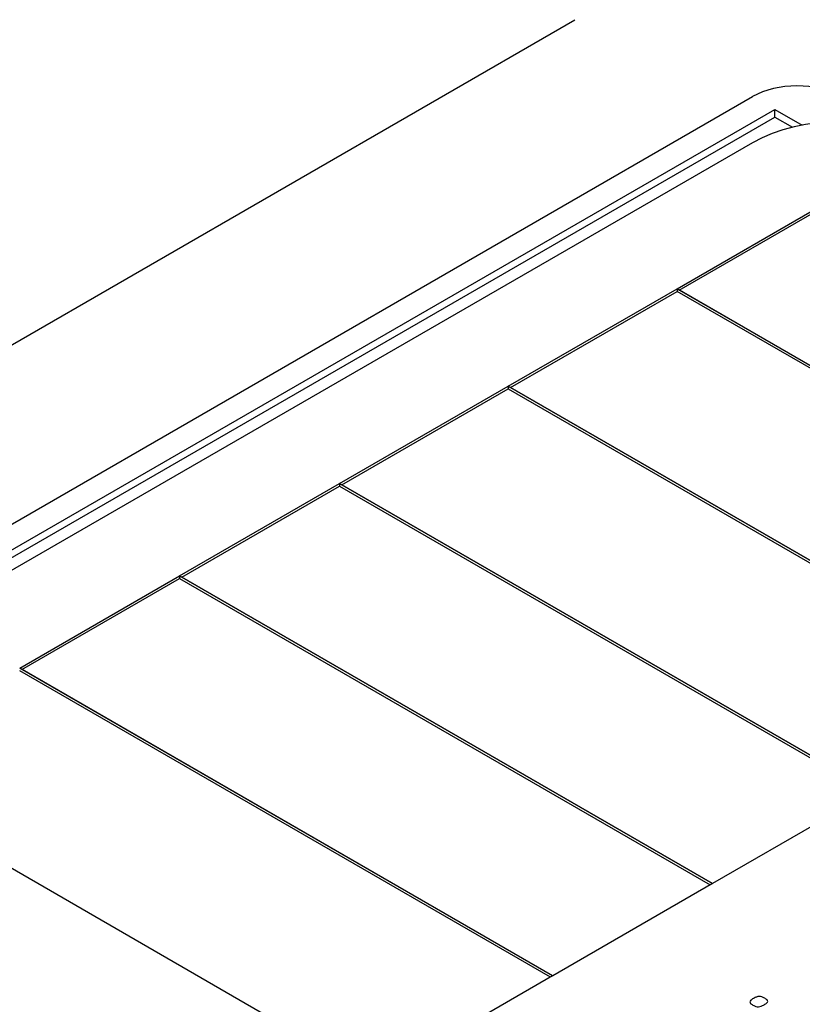
# Model space of a CAD drawing. Units: millimetres. Extents: x 13 to 415, y -156 to 292.
# Drawn here: x 279 to 280, y 78 to 79 of the extents above; entities that cross this region are included whole.
import ezdxf
from ezdxf import colors
from ezdxf.entities.mleader import LeaderData, LeaderLine
from ezdxf.math import Vec2, Vec3

# ---------------------------------------------------------------- set-up
doc = ezdxf.new("R2010")
doc.units = ezdxf.units.MM
for name, color, linetype in [('Default', 7, 'Continuous'), ('IB1B99', 7, 'Continuous'), ('IW12C14', 7, 'Continuous'), ('IW12D05', 7, 'Continuous'), ('X-00321-1', 7, 'Continuous')]:
    doc.layers.add(name, color=color, linetype=linetype)

# ---------------------------------------------------------------- blocks, each defined once
blk = doc.blocks.new('SE11')
at = {"layer": 'IB1B99', "color": 7, "linetype": 'Continuous'}
for p, q in [((278.77681, 78.33577), (279.62534, 78.82567)), ((278.79096, 78.32761), (279.63948, 78.81751)), ((279.63948, 78.81751), (279.65685, 78.80748)), ((279.63948, 78.81261), (279.63948, 78.81751)), ((278.79944, 78.32761), (279.63948, 78.81261)), ((279.63948, 78.81261), (279.65068, 78.80614))]:
    blk.add_line(p, q, dxfattribs=at)
blk.add_ellipse((279.65363, 78.80934), major_axis=(-0.04, 0), ratio=0.57735, start_param=3.926991, end_param=5.497787, dxfattribs=at)
at = {"layer": 'IW12C14', "color": 7, "linetype": 'Continuous'}
blk.add_ellipse((271.62089, 73.18368), major_axis=(-8.12, 0), ratio=0.57735, start_param=2.417206, end_param=8.578368, dxfattribs=at)
at = {"layer": 'IW12D05', "color": 7, "linetype": 'Continuous'}
blk.add_line((278.72025, 78.41742), (279.51221, 78.87466), dxfattribs=at)
at = {"layer": 'X-00321-1', "color": 7, "linetype": 'Continuous'}
for p, q in [((279.62534, 78.79628), (278.83338, 78.33904)), ((279.57726, 78.7032), (279.68191, 78.76362)), ((279.57867, 78.70238), (279.68191, 78.76198)), ((279.46978, 78.64114), (279.57723, 78.70318)), ((279.91664, 78.50722), (279.57723, 78.70318)), ((279.57723, 78.70318), (279.57723, 78.70155)), ((279.57726, 78.7032), (281.07633, 77.83771)), ((279.47119, 78.64033), (279.57723, 78.70155)), ((279.91523, 78.5064), (279.57723, 78.70155)), ((279.3623, 78.57909), (279.46975, 78.64113)), ((279.36371, 78.57827), (279.46975, 78.63949)), ((279.46975, 78.64113), (279.46975, 78.63949)), ((279.46975, 78.64113), (279.80916, 78.44517)), ((279.46975, 78.63949), (279.80775, 78.44435)), ((279.80919, 78.44518), (279.46978, 78.64114)), ((279.26048, 78.5203), (279.36227, 78.57907)), ((279.26189, 78.51948), (279.36227, 78.57744)), ((279.36227, 78.57907), (279.36227, 78.57744)), ((279.36227, 78.57907), (279.70168, 78.38311)), ((279.36227, 78.57744), (279.70027, 78.3823)), ((279.70171, 78.38313), (279.3623, 78.57909)), ((279.15865, 78.46151), (279.26045, 78.52029)), ((279.26045, 78.52029), (279.26045, 78.51865)), ((279.26045, 78.52029), (279.59986, 78.32433)), ((279.59989, 78.32434), (279.26048, 78.5203)), ((279.16007, 78.4607), (279.26045, 78.51865)), ((279.26045, 78.51865), (279.59844, 78.32351)), ((279.49803, 78.26554), (279.15862, 78.4615)), ((279.49662, 78.26472), (279.15862, 78.45986)), ((279.15865, 78.46151), (279.49806, 78.26555)), ((279.38493, 78.20023), (279.04551, 78.39619)), ((279.70168, 78.38311), (279.59989, 78.32434)), ((279.59986, 78.32433), (279.49806, 78.26555)), ((279.49803, 78.26554), (279.38493, 78.20023))]:
    blk.add_line(p, q, dxfattribs=at)
blk.add_ellipse((279.68191, 78.76362), major_axis=(0.08, 0), ratio=0.57735, start_param=0.785398, end_param=2.356194, dxfattribs=at)
blk.add_open_spline([(279.6259, 78.25104), (279.62663, 78.25146), (279.62726, 78.25179), (279.62841, 78.25223), (279.62898, 78.25234), (279.62956, 78.25234), (279.6301, 78.25234), (279.63118, 78.25217), (279.63239, 78.25162), (279.63376, 78.25083), (279.63427, 78.25047), (279.63458, 78.25013), (279.63488, 78.24983), (279.63503, 78.24951), (279.635, 78.2492), (279.63496, 78.24887), (279.63478, 78.24855), (279.63401, 78.24789), (279.63347, 78.24751), (279.63204, 78.24668), (279.63137, 78.24637), (279.6308, 78.24615), (279.63019, 78.24591), (279.62965, 78.24578), (279.62908, 78.24578), (279.62854, 78.24578), (279.628, 78.24585), (279.62745, 78.24602), (279.62688, 78.2462), (279.62625, 78.2465), (279.62551, 78.24688), (279.62482, 78.24725), (279.62392, 78.24798), (279.6236, 78.24861), (279.62364, 78.24892), (279.62367, 78.24925), (279.62383, 78.24958), (279.62424, 78.24993), (279.62463, 78.25026), (279.6252, 78.25063), (279.6259, 78.25104)], degree=3, knots=[0, 0, 0, 0, 0.064688, 0.064688, 0.129375, 0.129375, 0.129375, 0.19233, 0.255284, 0.255284, 0.321237, 0.321237, 0.321237, 0.370999, 0.370999, 0.370999, 0.439677, 0.439677, 0.508355, 0.508355, 0.574047, 0.574047, 0.574047, 0.628575, 0.628575, 0.628575, 0.678168, 0.678168, 0.678168, 0.750176, 0.750176, 0.750176, 0.810514, 0.870852, 0.870852, 0.870852, 0.92584, 0.92584, 0.92584, 1, 1, 1, 1], dxfattribs=at)

msp = doc.modelspace()

# ---------------------------------------------------------------- block references
at = {"layer": 'Default'}
msp.add_blockref('SE11', (0, 0), dxfattribs=at)

# ---------------------------------------------------------------- leaders
at = {"layer": 'Default', "color": 7, "linetype": 'Continuous'}
ml = msp.add_multileader_mtext('Standard', dxfattribs=at)
ml.set_content('{\\pxsm0.9;\\fArial Narrow|b0||i0||c0|p34;\\W1.;MOUNTING HOLES CAN BE\\PPOSITIONED ON CENTRES BY\\PREMOVING 16 BOLTS INDICATED\\PAND REPOSITIONING\\P}', color=256)
ml.set_leader_properties()
ml.build(insert=Vec2(0, 0))
ml.multileader.update_dxf_attribs({"dogleg_length": 3.13441, "arrow_head_size": 2.75})
ctx = ml.context
ctx.base_point, ctx.char_height, ctx.arrow_head_size, ctx.landing_gap_size = Vec3(257.27867, 118.68598), 2.75, 2.75, 0.9625
notes = []
notes.append((ctx, [(0, (1, 1, 0), (313.55276, 118.06098), (-1, 0), 3.13441, [(0, [(325.43531, 121.87574)], 0, [])])]))
ctx.mtext.insert = Vec3(259.27867, 119.45938)
for ctx, leaders in notes:
    for number, flags, end, landing, length, lines in leaders:
        leader = LeaderData()
        leader.index, (leader.has_last_leader_line, leader.has_dogleg_vector, leader.attachment_direction) = number, flags
        leader.last_leader_point, leader.dogleg_vector, leader.dogleg_length = Vec3(end), Vec3(landing), length
        for number, points, colour, breaks in lines:
            line = LeaderLine()
            line.index, line.vertices, line.color, line.breaks = number, Vec3.list(points), colors.encode_raw_color(colour), breaks
            leader.lines.append(line)
        ctx.leaders.append(leader)

doc.saveas('drawing.dxf')
